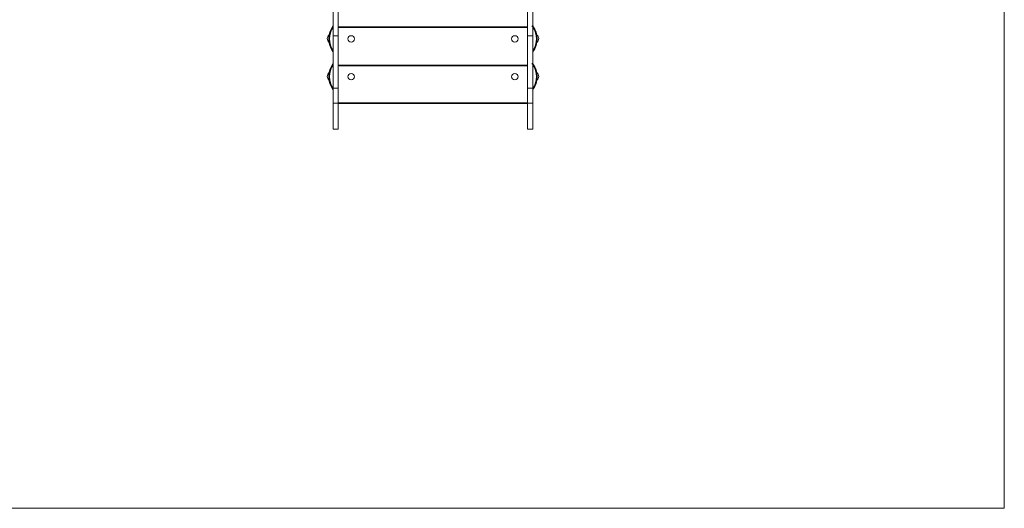
# Model space of a CAD drawing. Units: millimetres. Extents: x 50.94 to 58.24, y 47.59 to 54.1.
# Drawn here: x 54.59 to 58.24, y 47.59 to 49.4 of the extents above; entities that cross this region are included whole.
import ezdxf

# ---------------------------------------------------------------- set-up
doc = ezdxf.new("R2010")
doc.units = ezdxf.units.MM

msp = doc.modelspace()

# ---------------------------------------------------------------- linework, layer by layer
at = {"color": 7, "linetype": 'Continuous', "lineweight": 0}
for p, q in [((58.2443, 47.5877), (58.2443, 54.0967)), ((54.0418, 47.5877), (58.2443, 47.5877))]:
    msp.add_line(p, q, dxfattribs=at)
at = {"color": 7, "linetype": 'Continuous', "lineweight": 15}
for p, q in [((55.7513, 49.342), (55.7513, 49.4639)), ((55.7704, 49.342), (55.7704, 49.4639)), ((56.4736, 49.342), (56.4736, 49.4639)), ((56.4927, 49.342), (56.4927, 49.4639)), ((55.7704, 49.3758), (56.4736, 49.3758)), ((55.7359, 49.3451), (55.7353, 49.3448)), ((55.7353, 49.3448), (55.7353, 49.3418)), ((55.7513, 49.342), (55.7704, 49.342)), ((55.7513, 49.1483), (55.7513, 49.342)), ((55.7704, 49.1483), (55.7704, 49.342)), ((56.4706, 49.3728), (55.7734, 49.3728)), ((56.4736, 49.342), (56.4927, 49.342)), ((56.4736, 49.1483), (56.4736, 49.342)), ((56.4927, 49.1483), (56.4927, 49.342)), ((56.5087, 49.3448), (56.5082, 49.3451)), ((56.5087, 49.3418), (56.5087, 49.3448)), ((55.7353, 49.3197), (55.7353, 49.3187)), ((55.7353, 49.3187), (55.7355, 49.3186)), ((56.5085, 49.3186), (56.5087, 49.3187)), ((56.5087, 49.3187), (56.5087, 49.3197)), ((55.7704, 49.2336), (56.4736, 49.2336)), ((56.4706, 49.2306), (55.7734, 49.2306)), ((55.7359, 49.2049), (55.7353, 49.2045)), ((55.7353, 49.2045), (55.7353, 49.2015)), ((56.5087, 49.2045), (56.5082, 49.2049)), ((56.5087, 49.2015), (56.5087, 49.2045)), ((55.7353, 49.1795), (55.7353, 49.1785)), ((55.7353, 49.1785), (55.7355, 49.1784)), ((56.5085, 49.1784), (56.5087, 49.1785)), ((56.5087, 49.1785), (56.5087, 49.1795)), ((55.7513, 49.1483), (55.7704, 49.1483)), ((55.7513, 49.0917), (55.7513, 49.1483)), ((55.7704, 49.0917), (55.7704, 49.1483)), ((56.4736, 49.1483), (56.4927, 49.1483)), ((56.4736, 49.0917), (56.4736, 49.1483)), ((56.4927, 49.0917), (56.4927, 49.1483)), ((55.7513, 49.0917), (55.7704, 49.0917)), ((55.7513, 49.0917), (55.7513, 48.9961)), ((55.7704, 49.0933), (56.4736, 49.0933)), ((55.7704, 49.0917), (55.7704, 48.9961)), ((56.4706, 49.0903), (55.7734, 49.0903)), ((56.4736, 49.0917), (56.4927, 49.0917)), ((56.4736, 49.0917), (56.4736, 48.9961)), ((56.4927, 49.0917), (56.4927, 48.9961)), ((55.7513, 48.9961), (55.7704, 48.9961)), ((56.4736, 48.9961), (56.4927, 48.9961))]:
    msp.add_line(p, q, dxfattribs=at)
at = {"color": 8, "linetype": 'Continuous', "lineweight": 15}
for p, q in [((56.4912, 49.3768), (56.4888, 49.3798)), ((56.4912, 49.2366), (56.4888, 49.2396))]:
    msp.add_line(p, q, dxfattribs=at)
at = {"color": 7, "linetype": 'Continuous', "lineweight": 15}
for centre in [(55.818, 49.3308), (56.426, 49.3308), (55.818, 49.1905), (56.426, 49.1905)]:
    msp.add_circle(centre, 0.012, dxfattribs=at)
for centre, radius, start, end in [((55.8147, 49.3308), 0.0801, 143.3159, 216.6841), ((55.7734, 49.3758), 0.00301, 180, 270), ((56.4706, 49.3758), 0.00301, 270, 0), ((56.4293, 49.3308), 0.0801, 323.3159, 36.6841), ((55.7464, 49.3318), 0.0171, 130.4497, 229.5503), ((56.4976, 49.3318), 0.0171, 310.4497, 49.5503), ((55.8147, 49.1905), 0.0801, 143.3159, 216.6841), ((55.7734, 49.2336), 0.00301, 180, 270), ((56.4706, 49.2336), 0.00301, 270, 0), ((56.4293, 49.1905), 0.0801, 323.3159, 36.6841), ((55.7464, 49.1915), 0.0171, 130.4497, 229.5503), ((56.4976, 49.1915), 0.0171, 310.4497, 49.5503), ((55.7734, 49.0933), 0.00301, 180, 270), ((56.4706, 49.0933), 0.00301, 270, 0)]:
    msp.add_arc(centre, radius, start, end, dxfattribs=at)
at = {"color": 8, "linetype": 'Continuous', "lineweight": 15}
for centre, start, end in [((55.8147, 49.3308), 145.2119, 214.7881), ((56.4293, 49.3308), 325.2119, 34.7881), ((55.8147, 49.1905), 145.2119, 214.7881), ((56.4293, 49.1905), 325.2119, 34.7881)]:
    msp.add_arc(centre, 0.0771, start, end, dxfattribs=at)
at = {"color": 7, "linetype": 'Continuous', "lineweight": 15}
for points, knots in [([(55.7504, 49.3786), (55.7504, 49.3786), (55.7505, 49.3787), (55.7507, 49.379), (55.7511, 49.3792), (55.7513, 49.3794)], [0, 0, 0, 0, 0.0068117, 0.1958857, 1, 1, 1, 1]), ([(56.4936, 49.3786), (56.4936, 49.3786), (56.4935, 49.3787), (56.4933, 49.379), (56.4929, 49.3792), (56.4927, 49.3794)], [0, 0, 0, 0, 0.006812, 0.195881, 1, 1, 1, 1]), ([(55.7504, 49.2829), (55.7504, 49.2829), (55.7505, 49.2828), (55.7507, 49.2825), (55.7511, 49.2823), (55.7513, 49.2821)], [0, 0, 0, 0, 0.006812, 0.195876, 1, 1, 1, 1]), ([(56.4936, 49.2829), (56.4936, 49.2829), (56.4935, 49.2828), (56.4933, 49.2825), (56.4929, 49.2823), (56.4927, 49.2821)], [0, 0, 0, 0, 0.006812, 0.195872, 1, 1, 1, 1]), ([(55.7504, 49.2384), (55.7504, 49.2384), (55.7505, 49.2384), (55.7507, 49.2388), (55.7511, 49.239), (55.7513, 49.2391)], [0, 0, 0, 0, 0.0068117, 0.1958969, 1, 1, 1, 1]), ([(56.4936, 49.2384), (56.4936, 49.2384), (56.4935, 49.2384), (56.4933, 49.2388), (56.4929, 49.239), (56.4927, 49.2391)], [0, 0, 0, 0, 0.0068115, 0.1958927, 1, 1, 1, 1]), ([(55.7504, 49.1426), (55.7504, 49.1426), (55.7505, 49.1426), (55.7507, 49.1423), (55.7511, 49.142), (55.7513, 49.1419)], [0, 0, 0, 0, 0.006812, 0.195878, 1, 1, 1, 1]), ([(56.4936, 49.1426), (56.4936, 49.1426), (56.4935, 49.1426), (56.4933, 49.1423), (56.4929, 49.142), (56.4927, 49.1419)], [0, 0, 0, 0, 0.006812, 0.195873, 1, 1, 1, 1])]:
    msp.add_open_spline(points, degree=3, knots=knots, dxfattribs=at)

doc.saveas('drawing.dxf')
